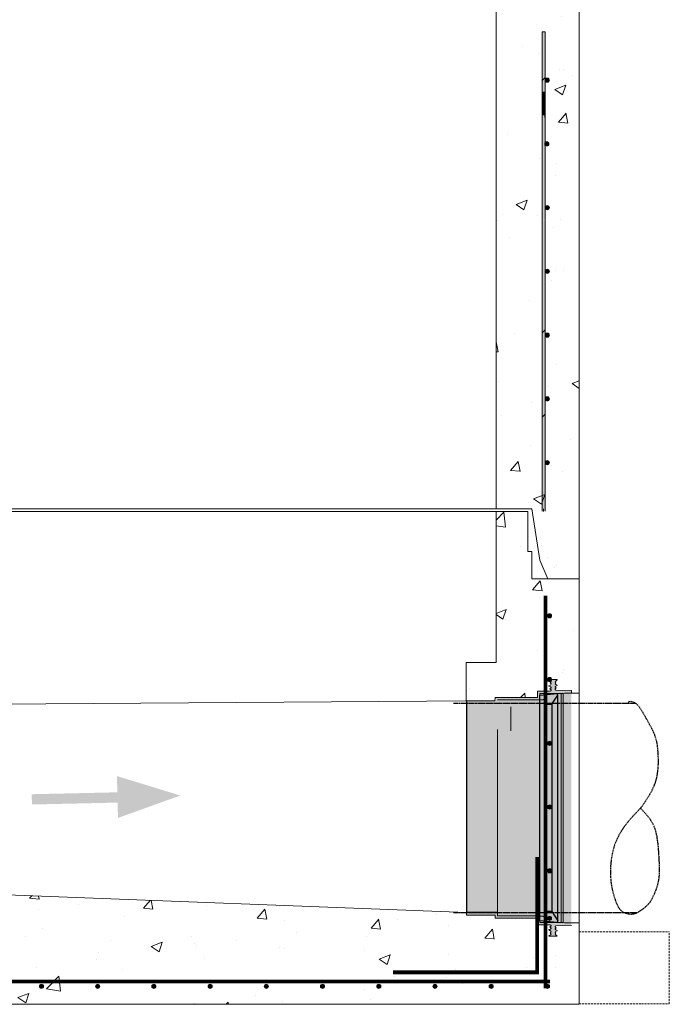
# Model space of a CAD drawing. Extents: x -2250 to 59940, y -20855 to 6070.
# Drawn here: x 38149 to 39189, y -1065 to 511 of the extents above; entities that cross this region are included whole.
import ezdxf

# ---------------------------------------------------------------- set-up
doc = ezdxf.new("R2010")
doc.units = 0
for name, pattern in [('HIDDEN', [9.525, 6.35, -3.175]), ('HIDDEN2', [4.7625, 3.175, -1.5875]), ('SLD-Solid', [0])]:
    doc.linetypes.add(name, pattern=pattern)
doc.layers.get('0').update_dxf_attribs({"lineweight": 9})
for name, color, linetype in [('CONCENTRIC FLAT TOP', 7, 'Continuous'), ('FRP BELL', 7, 'Continuous'), ('RING GASKET', 7, 'Continuous')]:
    doc.layers.add(name, color=color, linetype=linetype)
doc.layers.add('INSIDE DROP', color=7, linetype='Continuous', lineweight=9)
doc.layers.add('STEP INSERTS', color=7, linetype='Continuous', lineweight=9)

# ---------------------------------------------------------------- blocks, each defined once
blk = doc.blocks.new('*U338')
at = {"color": 7, "linetype": 'ByBlock', "lineweight": 15}
blk.add_circle((0, 0), 3.33, dxfattribs=at)
at = {"color": 7, "linetype": 'ByBlock', "lineweight": -3}
for points in [[(-2.4, -2.4), (-3.3, 0), (-2.4, 2.4)], [(0, -3.3), (-2.4, 2.4), (0, 3.3)], [(-2.4, -2.4), (-2.4, 2.4), (0, -3.3)], [(0, -3.3), (0, 3.3), (2.4, -2.4)], [(2.4, -2.4), (0, 3.3), (2.4, 2.4)], [(2.4, -2.4), (2.4, 2.4), (3.3, 0)]]:
    blk.add_solid(points, dxfattribs=at)
blk = doc.blocks.new('*U339')
at = {"color": 0, "linetype": 'ByBlock', "lineweight": -2, "transparency": 16777216}
for p in [(0, 0), (90, 0), (180, 0), (270, 0), (360, 0), (450, 0), (540, 0), (630, 0), (720, 0), (810, 0), (900, 0), (990, 0), (1080, 0), (1170, 0), (1260, 0), (1350, 0), (1440, 0), (1530, 0)]:
    blk.add_blockref('*U338', p, dxfattribs=at)

msp = doc.modelspace()

# ---------------------------------------------------------------- hatches: boundary and pattern name
at = {"lineweight": 5}
h = msp.add_hatch(dxfattribs=at)
h.set_pattern_fill('AR-CONC', color=256)
h.paths.add_polyline_path([(39044.81503, 529.87953), (38968.73287, 529.87953), (38968.73287, 573.87953), (38962.73287, 573.87953), (38962.73287, 637.87953), (38911.84314, 637.87953), (38911.76026, -272.12047), (38911.8056, -272.12047), (38968.8056, -272.12047), (38981.8056, -354.12047), (38994.8056, -384.12047), (39044.81503, -384.12047)])
h.paths.add_polyline_path([(38990.36954, 413.88379, -1), (38997.03954, 413.88379, -1), (38990.36954, 413.88379), (38990.36954, 313.87368, -0.7223403389), (38996.38084, 311.88379, -0.7223403389), (38990.36954, 309.8939), (38990.36954, 209.88379, -1), (38997.03954, 209.88379, -1), (38990.36954, 209.88379), (38990.36954, 107.88379, -1), (38997.03954, 107.88379, -1), (38990.36954, 107.88379), (38990.36954, 5.88379, -1), (38997.03954, 5.88379, -1), (38990.36954, 5.88379), (38990.36954, -96.11621, -1), (38997.03954, -96.11621, -1), (38990.36954, -96.11621), (38990.36954, -198.11621, -1), (38997.03954, -198.11621, -1), (38990.36954, -198.11621), (38990.36954, -120.41395), (38985.48954, -125.29395), (38985.48954, 491.38379), (38990.36954, 491.38379)], flags=16)
h.paths.add_polyline_path([(38990.36954, 209.88379, -1), (38997.03954, 209.88379, -1), (38990.36954, 209.88379), (38990.36954, -96.11621, -1), (38997.03954, -96.11621, -1), (38990.36954, -96.11621), (38990.36954, -198.11621, -1), (38997.03954, -198.11621, -1), (38990.36954, -198.11621), (38990.36954, -120.41395), (38985.48954, -125.29395), (38985.48954, 413.52148), (38990.36954, 418.40148)], flags=0)
h = msp.add_hatch(dxfattribs=at)
h.set_pattern_fill('AR-CONC', color=256)
h.paths.add_polyline_path([(39044.81503, -384.12047), (38968.81503, -384.12047), (38968.81503, -340.12047), (38962.81503, -340.12047), (38962.81503, -276.12047), (38911.81503, -276.12047), (38911.81503, -517.78055), (38864.07, -517.78055), (38864.07, -579.1544), (38910.0172, -579.1544), (38910.24477, -574.04896), (38978.0777, -574.051), (38978.10295, -563.55767), (38996.46275, -563.55822), (38998.57423, -563.55829), (38999.82316, -562.62431), (38999.82318, -561.85328), (38998.03001, -560.21894), (38999.82328, -558.40681), (38999.8233, -557.86263), (38998.70973, -556.84775), (38996.46298, -555.91354), (38996.46299, -555.35581), (38998.87207, -554.16918), (38999.82347, -552.22983), (38998.35149, -550.44414), (38999.82358, -548.58012), (38999.13091, -547.9676, -0.5902431803), (38994.01858, -545.14567, -1.0079603116), (39000.68816, -545.19855), (39009.57744, -545.19881), (39009.57743, -545.60906), (39006.21696, -548.58031), (39007.68852, -550.44442), (39006.21686, -551.83926), (39007.16817, -552.85859), (39009.57718, -554.04537), (39009.57716, -554.6031), (39007.33035, -555.53717), (39006.21672, -556.55199), (39006.2167, -557.09616), (39008.00897, -558.60287), (39006.21661, -560.21), (39006.21658, -561.31366), (39007.46545, -562.10916), (39032.2659, -562.66343), (39032.26578, -566.81319), (39044.81503, -566.81357)])
h.paths.add_polyline_path([(39000.68858, -443.14567, -1), (38994.01858, -443.14567, -1)], flags=16)
h = msp.add_hatch(color=1)
h.paths.add_polyline_path([(38168.77441, -745.11576), (38168.42337, -728.6723), (38305.5039, -725.61448), (38305.7352, -735.10115), (38305.83924, -742.0566)])
h.paths.add_polyline_path([(38306.5025, -766.6613), (38304.87301, -699.63841), (38406.2221, -730.70562)])
h = msp.add_hatch(dxfattribs=at)
h.set_pattern_fill('AR-CONC', color=256)
edge = h.paths.add_edge_path()
edge.add_line((38910.23433, -922.06202), (38864.19655, -922.06064))
edge.add_line((38864.19655, -922.06064), (38864.19666, -918.13115))
edge.add_line((38864.19666, -918.13115), (37556.31668, -867.32668))
edge.add_line((37556.31668, -867.32668), (37556.31678, -870.5456))
edge.add_line((37556.31678, -870.5456), (37518.64958, -870.54673))
edge.add_line((37518.64958, -870.54673), (37518.64971, -874.72503))
edge.add_line((37518.64971, -874.72503), (37463.15016, -874.72668))
edge.add_line((37463.15016, -874.72668), (37463.15042, -883.3091))
edge.add_line((37463.15042, -883.3091), (37462.94186, -1013.58876))
edge.add_line((37462.94186, -1013.58876), (37462.94186, -883.3091))
edge.add_line((37462.94186, -883.3091), (37454.0204, -883.30937))
edge.add_line((37454.0204, -883.30937), (37454.0204, -923.82358))
edge.add_arc((37453.8014, -927.15138), 3.335, 0, 86.23498844, ccw=False)
edge.add_arc((37453.8014, -927.15138), 3.335, 273.76501156, 360, ccw=False)
edge.add_line((37454.0204, -930.47918), (37454.0204, -985.41504))
edge.add_arc((37453.8014, -988.74284), 3.335, 0, 86.23498844, ccw=False)
edge.add_arc((37453.8014, -988.74284), 3.335, 273.76501156, 360, ccw=False)
edge.add_line((37454.0204, -992.07064), (37450.75508, -883.30947))
edge.add_line((37450.75508, -883.30947), (37406.81503, -880.64851))
edge.add_line((37406.81503, -880.64851), (37406.99004, -1064.81249))
edge.add_line((37406.99004, -1064.81249), (39044.81503, -1064.81249))
edge.add_line((39044.81503, -1064.81249), (39044.81503, -934.40823))
edge.add_line((39044.81503, -934.40823), (39032.25474, -934.40823))
edge.add_line((39032.25474, -934.40823), (39032.25462, -938.55745))
edge.add_line((39032.25462, -938.55745), (38980.68962, -937.66059))
edge.add_line((38980.68962, -937.66059), (38977.45559, -937.66049))
edge.add_line((38977.45559, -937.66049), (38977.45559, -927.17085))
edge.add_line((38977.45559, -927.17085), (38910.23418, -927.16884))
edge.add_line((38910.23418, -927.16884), (38910.23433, -922.06202))
at = {"layer": 'INSIDE DROP', "ltscale": 10, "true_color": 0x46e258}
h = msp.add_hatch(color=93, dxfattribs=at)
h.dxf.hatch_style = 1
h.paths.add_polyline_path([(38864.20169, -750.5464), (38864.19666, -918.1264), (38864.84855, -918.12642, 0.0418864904), (38878.91693, -750.54684)])
h.paths.add_polyline_path([(38864.20169, -750.5464), (38878.91693, -750.54684, 0.0428497811), (38864.20683, -579.1544)])
h.paths.add_polyline_path([(38878.91693, -750.54684, -0.0418864904), (38864.84855, -918.12642), (38914.16869, -918.1279), (38914.17372, -750.5479)])
h.paths.add_polyline_path([(38864.8586, -582.96642, -0.0418864904), (38878.91693, -750.54684), (38914.17372, -750.5479), (38914.17748, -624.98514), (38914.17874, -582.9679)])
h.paths.add_polyline_path([(38914.17372, -750.5479), (38914.16869, -918.1279), (38982.00125, -918.12993), (38982.00645, -750.54993)])
h.paths.add_polyline_path([(38914.17874, -582.9679), (38914.17748, -624.98514), (38914.17372, -750.5479), (38982.00645, -750.54993), (38982.01164, -582.96993)])
h.paths.add_polyline_path([(38914.1789, -577.84449), (38914.17874, -582.9679), (38982.01164, -582.96993), (38982.0118, -577.84652)])
h.paths.add_polyline_path([(38914.16869, -918.1279), (38914.16854, -923.37356), (38982.00109, -923.37558), (38982.00125, -918.12993)], flags=17)
h.paths.add_polyline_path([(39016.0984, -918.13096), (39018.93856, -918.13104), (39018.94358, -750.55104), (39016.10342, -750.55096)])
h.paths.add_polyline_path([(39016.0984, -918.13096), (39016.09793, -933.72741), (39018.93809, -933.72749), (39018.93856, -918.13104)], flags=17)
h.paths.add_polyline_path([(39016.10342, -750.55096), (39018.94358, -750.55104), (39018.94735, -624.98828), (39018.96683, -582.97104), (39016.10845, -582.97096), (39016.10719, -624.9882)])
h.paths.add_polyline_path([(39016.10891, -567.49305), (39016.10845, -582.97096), (39018.96683, -582.97104), (39018.974, -567.49314)])
h.paths.add_polyline_path([(38982.03707, -567.49203), (38982.03592, -569.97054), (39009.60445, -567.49286), (38996.46263, -567.49247)], flags=17)
h.paths.add_polyline_path([(38982.00123, -931.24398), (38982.00116, -933.72638), (38996.42671, -933.72682), (39009.60954, -933.72721)], flags=17)
edge = h.paths.add_edge_path()
edge.add_line((39032.26578, -566.81319), (39032.2659, -562.66343))
edge.add_line((39032.2659, -562.66343), (39007.46545, -562.10916))
edge.add_line((39007.46545, -562.10916), (39006.21658, -561.31366))
edge.add_line((39006.21658, -561.31366), (39006.21661, -560.21))
edge.add_line((39006.21661, -560.21), (39008.00897, -558.60287))
edge.add_line((39008.00897, -558.60287), (39006.2167, -557.09616))
edge.add_line((39006.2167, -557.09616), (39006.21672, -556.55199))
edge.add_line((39006.21672, -556.55199), (39007.33035, -555.53717))
edge.add_line((39007.33035, -555.53717), (39009.57716, -554.6031))
edge.add_line((39009.57716, -554.6031), (39009.57718, -554.04537))
edge.add_line((39009.57718, -554.04537), (39007.16817, -552.85859))
edge.add_line((39007.16817, -552.85859), (39006.21686, -551.83926))
edge.add_line((39006.21686, -551.83926), (39007.68852, -550.44442))
edge.add_line((39007.68852, -550.44442), (39006.21696, -548.58031))
edge.add_line((39006.21696, -548.58031), (39009.57743, -545.60906))
edge.add_line((39009.57743, -545.60906), (39009.57744, -545.19881))
edge.add_line((39009.57744, -545.19881), (38996.4633, -545.19842))
edge.add_line((38996.4633, -545.19842), (38996.46329, -545.60867))
edge.add_line((38996.46329, -545.60867), (38999.82358, -548.58012))
edge.add_line((38999.82358, -548.58012), (38998.35149, -550.44414))
edge.add_line((38998.35149, -550.44414), (38999.82347, -552.22983))
edge.add_line((38999.82347, -552.22983), (38998.87207, -554.16918))
edge.add_line((38998.87207, -554.16918), (38996.46299, -555.35581))
edge.add_line((38996.46299, -555.35581), (38996.46298, -555.91354))
edge.add_line((38996.46298, -555.91354), (38998.70973, -556.84775))
edge.add_line((38998.70973, -556.84775), (38999.8233, -557.86263))
edge.add_line((38999.8233, -557.86263), (38999.82328, -558.40681))
edge.add_line((38999.82328, -558.40681), (38998.03001, -560.21894))
edge.add_line((38998.03001, -560.21894), (38999.82318, -561.85328))
edge.add_line((38999.82318, -561.85328), (38999.82316, -562.62431))
edge.add_line((38999.82316, -562.62431), (38998.57423, -563.55829))
edge.add_line((38998.57423, -563.55829), (38978.10295, -563.55767))
edge.add_line((38978.10295, -563.55767), (38978.0777, -574.051))
edge.add_line((38978.0777, -574.051), (38910.24477, -574.04896))
edge.add_line((38910.24477, -574.04896), (38910.24461, -579.15579))
edge.add_line((38910.24461, -579.15579), (38864.20683, -579.1544))
edge.add_arc((37873.43693, -750.51669), 1005.48, 9.59235023, 9.81272461, ccw=False)
edge.add_line((38864.8586, -582.96642), (38914.17874, -582.9679))
edge.add_line((38914.17874, -582.9679), (38914.1789, -577.84449))
edge.add_line((38914.1789, -577.84449), (38981.99387, -577.84652))
edge.add_line((38981.99387, -577.84652), (38982.0118, -577.84428))
edge.add_line((38982.0118, -577.84428), (38982.01205, -569.97269))
edge.add_line((38982.01205, -569.97269), (38982.03707, -567.49203))
edge.add_line((38982.03707, -567.49203), (39018.97434, -567.49314))
edge.add_line((39018.97434, -567.49314), (39021.09086, -566.81286))
edge.add_line((39021.09086, -566.81286), (39032.26578, -566.81319))
h.paths.add_polyline_path([(39032.26529, -582.97144), (39032.26578, -566.81319), (39021.09086, -566.81286), (39018.974, -567.49325), (39018.96683, -582.97104)])
h.paths.add_polyline_path([(39032.26026, -750.55144), (39032.26529, -582.97144), (39018.96683, -582.97104), (39018.94735, -624.98828), (39018.94358, -750.55104)])
h.paths.add_polyline_path([(39032.25523, -918.13144), (39032.26026, -750.55144), (39018.94358, -750.55104), (39018.93856, -918.13104)])
edge = h.paths.add_edge_path()
edge.add_line((39032.25462, -938.55745), (39032.25474, -934.40823))
edge.add_line((39032.25474, -934.40823), (39021.0549, -934.4079))
edge.add_line((39021.0549, -934.4079), (39018.93809, -933.72749))
edge.add_line((39018.93809, -933.72749), (38982.00116, -933.72638))
edge.add_line((38982.00116, -933.72638), (38982.00123, -931.24398))
edge.add_line((38982.00123, -931.24398), (38982.00084, -931.24394))
edge.add_line((38982.00084, -931.24394), (38982.00109, -923.37558))
edge.add_line((38982.00109, -923.37558), (38914.16854, -923.37356))
edge.add_line((38914.16854, -923.37356), (38914.16869, -918.1279))
edge.add_line((38914.16869, -918.1279), (38864.84855, -918.12642))
edge.add_arc((37873.43693, -750.51669), 1005.48, 350.1838394, 350.40421378, ccw=False)
edge.add_line((38864.19655, -921.9384), (38864.19655, -922.06064))
edge.add_line((38864.19655, -922.06064), (38910.23433, -922.06202))
edge.add_line((38910.23433, -922.06202), (38910.23418, -927.16884))
edge.add_line((38910.23418, -927.16884), (38978.06711, -927.17087))
edge.add_line((38978.06711, -927.17087), (38978.06679, -937.66051))
edge.add_line((38978.06679, -937.66051), (38998.53808, -937.66112))
edge.add_line((38998.53808, -937.66112), (38999.78695, -938.59518))
edge.add_line((38999.78695, -938.59518), (38999.78693, -939.3662))
edge.add_line((38999.78693, -939.3662), (38997.99366, -941.00044))
edge.add_line((38997.99366, -941.00044), (38999.78682, -942.81267))
edge.add_line((38999.78682, -942.81267), (38999.78681, -943.35685))
edge.add_line((38999.78681, -943.35685), (38998.67318, -944.37166))
edge.add_line((38998.67318, -944.37166), (38996.42637, -945.30574))
edge.add_line((38996.42637, -945.30574), (38996.42635, -945.86347))
edge.add_line((38996.42635, -945.86347), (38998.83536, -947.05025))
edge.add_line((38998.83536, -947.05025), (38999.78664, -948.98965))
edge.add_line((38999.78664, -948.98965), (38998.31455, -950.77526))
edge.add_line((38998.31455, -950.77526), (38999.78653, -952.63936))
edge.add_line((38999.78653, -952.63936), (38996.42606, -955.61061))
edge.add_line((38996.42606, -955.61061), (38996.42605, -956.02086))
edge.add_line((38996.42605, -956.02086), (39009.54019, -956.02125))
edge.add_line((39009.54019, -956.02125), (39009.5402, -955.61101))
edge.add_line((39009.5402, -955.61101), (39006.17991, -952.63956))
edge.add_line((39006.17991, -952.63956), (39007.65158, -950.77554))
edge.add_line((39007.65158, -950.77554), (39006.18, -949.3806))
edge.add_line((39006.18, -949.3806), (39007.13137, -948.36133))
edge.add_line((39007.13137, -948.36133), (39009.54045, -947.1747))
edge.add_line((39009.54045, -947.1747), (39009.54047, -946.61697))
edge.add_line((39009.54047, -946.61697), (39007.29372, -945.68276))
edge.add_line((39007.29372, -945.68276), (39006.18015, -944.66788))
edge.add_line((39006.18015, -944.66788), (39006.18016, -944.1237))
edge.add_line((39006.18016, -944.1237), (39007.97252, -942.6171))
edge.add_line((39007.97252, -942.6171), (39006.18026, -941.00986))
edge.add_line((39006.18026, -941.00986), (39006.18029, -939.9062))
edge.add_line((39006.18029, -939.9062), (39007.42921, -939.11078))
edge.add_line((39007.42921, -939.11078), (39032.25462, -938.55745))
h.paths.add_polyline_path([(39032.25474, -934.40823), (39032.25523, -918.13144), (39018.93856, -918.13104), (39018.93809, -933.72749), (39021.0549, -934.4079)])
h = msp.add_hatch(color=93, dxfattribs=at)
h.dxf.hatch_style = 1
h.paths.add_polyline_path([(39010.81536, -918.1308), (39016.0984, -918.13096), (39016.10342, -750.55096), (39010.82038, -750.5508)])
h.paths.add_polyline_path([(39010.81536, -918.1308), (39010.81497, -931.27813), (39016.09793, -933.72741), (39016.0984, -918.13096)])
h.paths.add_polyline_path([(39010.82038, -750.5508), (39016.10342, -750.55096), (39016.10719, -624.9882), (39016.10845, -582.97096), (39010.82539, -582.9708)])
h.paths.add_polyline_path([(39009.60445, -567.49286), (39010.82578, -569.94057), (39010.82539, -582.9708), (39016.10845, -582.97096), (39016.10891, -567.49305)])
at = {"layer": 'STEP INSERTS', "ltscale": 10}
h = msp.add_hatch(color=7, dxfattribs=at)
h.dxf.hatch_style = 1
h.set_gradient(color1=(132, 132, 132), color2=(163, 163, 163), one_color=1, tint=0.64, name='HEMISPHERICAL')
h.paths.add_polyline_path([(38982.00665, -750.54993), (38982.00162, -918.12993), (38992.45556, -918.13025), (38992.45561, -916.5431), (38992.46058, -750.55025)])
h.paths.add_polyline_path([(38982.01041, -624.98718), (38982.00665, -750.54993), (38992.46058, -750.55025), (38992.46555, -584.40696), (38992.46559, -582.97025), (38982.0299, -582.96993)])
h.paths.add_polyline_path([(38992.45561, -916.5431), (39001.07266, -916.54336), (39001.07763, -750.5505), (38992.46058, -750.55025)])
h.paths.add_polyline_path([(39001.07266, -916.54336), (39002.12207, -918.13054), (39010.81536, -918.1308), (39010.82038, -750.5508), (39001.07763, -750.5505)])
h.paths.add_polyline_path([(38982.00162, -918.12993), (38982.00147, -923.37549), (38992.45537, -924.41158), (38992.45556, -918.13025)])
h.paths.add_polyline_path([(38992.45556, -918.13025), (38992.45537, -924.41158), (38982.00147, -923.37549), (38982.00123, -931.24398), (39009.59349, -933.72577), (39010.81497, -931.27813), (39002.12207, -918.13054)])
h.paths.add_polyline_path([(39002.12207, -918.13054), (39010.81497, -931.27813), (39010.81536, -918.1308)])
h.paths.add_polyline_path([(38992.45561, -916.5431), (38992.45556, -918.13025), (39002.12207, -918.13054), (39001.07266, -916.54336)])
h.paths.add_polyline_path([(39001.07763, -750.5505), (39010.82038, -750.5508), (39010.82539, -582.9708), (39002.0502, -582.97053), (39001.08261, -584.40722)])
h.paths.add_polyline_path([(38992.46058, -750.55025), (39001.07763, -750.5505), (39001.08261, -584.40722), (38992.46555, -584.40696)])
h.paths.add_polyline_path([(38982.03592, -569.97054), (38982.03227, -577.84173), (38992.46578, -576.53848), (38992.46559, -582.97025), (39002.0502, -582.97053), (39010.82578, -569.94057), (39009.60445, -567.49286)])
h.paths.add_polyline_path([(39002.0502, -582.97053), (39010.82539, -582.9708), (39010.82578, -569.94057)])
h.paths.add_polyline_path([(38992.46559, -582.97025), (38992.46555, -584.40696), (39001.08261, -584.40722), (39002.0502, -582.97053)])
h.paths.add_polyline_path([(38982.03227, -577.84173), (38982.0299, -582.96993), (38992.46559, -582.97025), (38992.46578, -576.53848)])

# ---------------------------------------------------------------- linework, layer by layer
for p, q in [((38911.84351, 641.87953), (38911.76026, -272.12047)), ((39044.81503, 529.87953), (39044.81503, -384.12047))]:
    msp.add_line(p, q)
at = {"color": 7, "linetype": 'SLD-Solid', "lineweight": 15}
for p, q in [((38985.48954, 491.38379), (38985.48954, -275.61621)), ((38985.48954, 491.38379), (38985.48954, -275.61621)), ((38990.36954, 491.38379), (38985.48954, 491.38379)), ((38985.48954, 491.38379), (38985.48954, -275.61621)), ((38990.36954, -275.61621), (38990.36954, 491.38379)), ((38990.36954, -275.61621), (38990.36954, 491.38379)), ((38990.36954, -275.61621), (38990.36954, 491.38379))]:
    msp.add_line(p, q, dxfattribs=at)
at = {"color": 7, "linetype": 'SLD-Solid', "lineweight": 0}
for p, q in [((38985.48954, 413.52148), (38990.36954, 418.40148)), ((38985.48954, 9.40995), (38990.36954, 14.28995)), ((38985.48954, -125.29395), (38990.36954, -120.41395)), ((38985.48954, -125.29395), (38990.36954, -120.41395))]:
    msp.add_line(p, q, dxfattribs=at)
at = {"lineweight": 5}
for p, q in [((38911.81503, -276.12047), (37539.81503, -276.33485)), ((37539.86979, -272.07611), (38911.8056, -272.12047)), ((38911.81503, -276.33444), (38911.81503, -517.78055)), ((38987.79783, -272.07611), (38987.85433, -276.12047)), ((39044.81503, -384.12047), (39044.81503, -1063.82591)), ((38911.81503, -517.78055), (38864.07, -517.78055)), ((38864.07, -517.78055), (38864.07, -579.24505)), ((39032.2659, -562.66343), (39032.26578, -566.81319)), ((39032.26578, -566.81319), (39044.81503, -566.81357)), ((37509.46966, -588.91538), (38876.76724, -579.1544)), ((38864.20683, -579.1544), (38910.0172, -579.1544)), ((38910.0172, -579.1544), (38910.24477, -574.04896)), ((37550.36411, -867.09545), (38864.19666, -918.13115)), ((39032.16214, -934.40823), (39044.81503, -934.40823)), ((39044.81503, -1064.81249), (37406.99004, -1064.81249))]:
    msp.add_line(p, q, dxfattribs=at)
at = {"color": 7}
for p, q in [((38996.4633, -545.19842), (39009.57744, -545.19881)), ((38996.4633, -545.19842), (39009.57744, -545.19881)), ((38978.10295, -563.55767), (38978.0777, -574.051)), ((38978.10295, -563.55767), (38996.46275, -563.55822)), ((38980.72578, -563.55775), (38996.46275, -563.55822)), ((38996.46275, -563.55822), (38998.57423, -563.55829)), ((38996.46275, -563.55822), (38998.57423, -563.55829)), ((38996.46275, -563.55822), (38998.57423, -563.55829)), ((39032.2659, -562.66343), (39007.46545, -562.10916)), ((39021.09086, -566.81286), (39018.97434, -567.49314)), ((39021.09086, -566.81286), (39032.26578, -566.81319)), ((38978.0777, -574.051), (38910.24477, -574.04896)), ((38982.01183, -577.84652), (38914.1789, -577.84449)), ((38982.03707, -567.49203), (38982.01041, -624.98718)), ((38996.46263, -567.49247), (38982.03707, -567.49203)), ((38982.03707, -567.49203), (38996.46263, -567.49247)), ((38996.46263, -567.49247), (39018.97434, -567.49314)), ((39016.10719, -624.9882), (39016.10891, -567.49305)), ((39018.974, -567.49314), (39018.94735, -624.98828)), ((38935.63819, -588.91483), (38935.63704, -627.48437)), ((38914.16854, -923.37356), (38914.17748, -624.98514)), ((38982.00116, -933.72638), (38982.01041, -624.98718)), ((39016.10719, -624.9882), (39016.09793, -933.72741)), ((39018.93809, -933.72749), (39018.94735, -624.98828)), ((38864.19655, -922.06064), (38910.23433, -922.06202)), ((38864.19666, -918.1264), (38914.16869, -918.1279)), ((38910.23433, -922.06202), (38910.23418, -927.16884)), ((38978.06711, -927.17087), (38910.23418, -927.16884)), ((38982.00147, -923.37558), (38914.16854, -923.37356)), ((38978.06679, -937.66051), (38978.06711, -927.17087)), ((38978.06679, -937.66051), (38996.4266, -937.66106)), ((38980.68962, -937.66059), (38996.4266, -937.66106)), ((38996.42671, -933.72682), (38982.00116, -933.72638)), ((38982.00116, -933.72638), (38996.42671, -933.72682)), ((38996.4266, -937.66106), (38998.53808, -937.66112)), ((38996.4266, -937.66106), (38998.53808, -937.66112)), ((38996.4266, -937.66106), (38998.53808, -937.66112)), ((38996.42671, -933.72682), (39018.93809, -933.72749)), ((39032.25462, -938.55745), (39007.42921, -939.11078)), ((39021.0549, -934.4079), (39018.93809, -933.72749)), ((39021.0549, -934.4079), (39032.25474, -934.40823)), ((38996.42605, -956.02086), (39009.54019, -956.02125)), ((38996.42605, -956.02086), (39009.54019, -956.02125))]:
    msp.add_line(p, q, dxfattribs=at)
at = {"color": 7, "ltscale": 10}
msp.add_line((38864.19655, -922.06064), (38864.19666, -918.1264), dxfattribs=at)
at = {"linetype": 'HIDDEN2'}
for p, q in [((39044.81515, -948.96516), (39189.08997, -948.96516)), ((39189.08997, -1063.82591), (39189.08997, -948.96516)), ((39044.81515, -1063.82591), (39189.08997, -1063.82591))]:
    msp.add_line(p, q, dxfattribs=at)
at = {"lineweight": 5}
for points in [[(38911.8056, -272.12047), (38968.8056, -272.12047), (38981.8056, -354.12047), (38994.8056, -384.12047), (39044.8056, -384.12047)], [(38911.81503, -276.12047), (38962.81503, -276.12047), (38962.81503, -340.12047), (38968.81503, -340.12047), (38968.81503, -384.12047), (39044.81503, -384.12047)]]:
    msp.add_lwpolyline(points, dxfattribs=at)
for points in [[(38991.04002, -411.07639, 6, 6, 0), (38991.04002, -1039.32233, 6, 6, 0)], [(38977.45559, -829.26378, 6, 6, 0), (38977.45559, -1013.58876, 6, 6, 0), (38746.64819, -1013.58876, 6, 6, 0)], [(37443.10697, -1028.32852, 6, 6, 0), (38998.31861, -1028.32852, 6, 6, 0)]]:
    msp.add_lwpolyline(points, format="xyseb")
at = {"color": 7}
for points in [[(38998.57423, -563.55829), (38999.82316, -562.62431), (38999.82318, -561.85328), (38998.03001, -560.21894), (38998.03001, -560.21894), (38999.82328, -558.40681), (38999.8233, -557.86263), (38998.70973, -556.84775), (38996.46298, -555.91354), (38996.46299, -555.35581), (38998.87207, -554.16918), (38999.82347, -552.22983), (38998.35149, -550.44414), (38998.35149, -550.44414), (38999.82358, -548.58012), (38996.46329, -545.60867), (38996.4633, -545.19842)], [(39007.46545, -562.10916), (39006.21658, -561.31366), (39006.21661, -560.21), (39008.00897, -558.60287), (39008.00897, -558.60287), (39006.2167, -557.09616), (39006.21672, -556.55199), (39007.33035, -555.53717), (39009.57716, -554.6031), (39009.57718, -554.04537), (39007.16817, -552.85859), (39006.21686, -551.83926), (39007.68852, -550.44442), (39007.68852, -550.44442), (39006.21696, -548.58031), (39009.57743, -545.60906), (39009.57744, -545.19881)], [(38998.53808, -937.66112), (38999.78695, -938.59518), (38999.78693, -939.3662), (38997.99366, -941.00044), (38997.99366, -941.00044), (38999.78682, -942.81267), (38999.78681, -943.35685), (38998.67318, -944.37166), (38996.42637, -945.30574), (38996.42635, -945.86347), (38998.83536, -947.05025), (38999.78664, -948.98965), (38998.31455, -950.77526), (38998.31455, -950.77526), (38999.78653, -952.63936), (38996.42606, -955.61061), (38996.42605, -956.02086)], [(39007.42921, -939.11078), (39006.18029, -939.9062), (39006.18026, -941.00986), (39007.97252, -942.6171), (39007.97252, -942.6171), (39006.18016, -944.1237), (39006.18015, -944.66788), (39007.29372, -945.68276), (39009.54047, -946.61697), (39009.54045, -947.1747), (39007.13137, -948.36133), (39006.18, -949.3806), (39007.65158, -950.77554), (39007.65158, -950.77554), (39006.17991, -952.63956), (39009.5402, -955.61101), (39009.54019, -956.02125)]]:
    msp.add_lwpolyline(points, dxfattribs=at)
at = {"color": 7, "linetype": 'SLD-Solid', "lineweight": 15}
for centre in [(38993.70454, 413.88379), (38993.04584, 311.88379), (38993.70454, 209.88379), (38993.70454, 209.88379), (38993.70454, 107.88379), (38993.70454, 5.88379), (38993.70454, -96.11621), (38993.70454, -96.11621), (38993.70454, -198.11621), (38993.70454, -198.11621)]:
    msp.add_circle(centre, 3.335, dxfattribs=at)
at = {"color": 7, "linetype": 'SLD-Solid'}
msp.add_circle((38997.35358, -443.14567), 3.335, dxfattribs=at)
at = {"color": 7, "linetype": 'ByBlock', "lineweight": 15}
for centre in [(38997.35358, -545.14567), (38997.35358, -647.14567), (38997.35358, -749.14567), (38997.35358, -851.14567), (38997.25901, -927.15138)]:
    msp.add_circle(centre, 3.335, dxfattribs=at)
for points in [[(38985.48954, 413.52148), (38985.48954, 491.38379), (38986.56748, 414.59942)], [(38986.56748, 414.59942), (38985.48954, 491.38379), (38986.56748, 491.38379)], [(38986.56748, 414.59942), (38986.56748, 491.38379), (38990.36954, 418.40148)], [(38990.36954, 418.40148), (38986.56748, 491.38379), (38990.36954, 491.38379)], [(38986.56748, 279.89552), (38985.48954, 413.52148), (38986.56748, 414.59942)], [(38985.48954, 278.81758), (38985.48954, 413.52148), (38986.56748, 279.89552)], [(38990.36954, 283.69758), (38986.56748, 414.59942), (38990.36954, 418.40148)], [(38986.56748, 279.89552), (38986.56748, 414.59942), (38990.36954, 283.69758)], [(38991.34634, 411.52559), (38990.36954, 413.88379), (38991.34634, 416.24199)], [(38993.70454, 410.54879), (38991.34634, 416.24199), (38993.70454, 417.21879)], [(38991.34634, 411.52559), (38991.34634, 416.24199), (38993.70454, 410.54879)], [(38993.70454, 410.54879), (38993.70454, 417.21879), (38996.06274, 411.52559)], [(38996.06274, 411.52559), (38993.70454, 417.21879), (38996.06274, 416.24199)], [(38996.06274, 411.52559), (38996.06274, 416.24199), (38997.03954, 413.88379)], [(38985.48954, 393.35643), (38989.00812, 395.30216), (38985.48954, 395.30217)], [(38989.00812, 393.35643), (38989.00812, 395.30216), (38985.48954, 393.35643)], [(38989.79743, 393.35643), (38989.79743, 395.30216), (38989.00812, 393.35643)], [(38989.00812, 393.35643), (38989.79743, 395.30216), (38989.00812, 395.30216)], [(38989.79743, 393.35643), (38990.36954, 394.73005), (38989.79743, 395.30216)], [(38990.36954, 393.35643), (38990.36954, 394.73005), (38989.79743, 393.35643)], [(38989.00812, 376.84638), (38989.00812, 393.35643), (38985.48954, 376.84638)], [(38985.48954, 376.84638), (38989.00812, 393.35643), (38985.48954, 393.35643)], [(38989.79743, 376.84638), (38989.79743, 393.35643), (38989.00812, 376.84638)], [(38989.00812, 376.84638), (38989.79743, 393.35643), (38989.00812, 393.35643)], [(38990.36954, 376.84638), (38990.36954, 393.35643), (38989.79743, 376.84638)], [(38989.79743, 376.84638), (38990.36954, 393.35643), (38989.79743, 393.35643)], [(38989.00812, 362.41555), (38989.00812, 376.84638), (38985.48954, 365.93413)], [(38985.48954, 365.93413), (38989.00812, 376.84638), (38985.48954, 376.84638)], [(38985.48954, 360.33641), (38989.00812, 362.41555), (38985.48954, 365.93413)], [(38989.00812, 360.33641), (38989.00812, 362.41555), (38985.48954, 360.33641)], [(38989.79743, 361.62624), (38989.79743, 376.84638), (38989.00812, 362.41555)], [(38989.00812, 362.41555), (38989.79743, 376.84638), (38989.00812, 376.84638)], [(38989.00812, 360.33641), (38989.79743, 361.62624), (38989.00812, 362.41555)], [(38990.36954, 361.05413), (38990.36954, 376.84638), (38989.79743, 361.62624)], [(38989.79743, 361.62624), (38990.36954, 376.84638), (38989.79743, 376.84638)], [(38989.00812, 358.39056), (38989.00812, 360.33641), (38985.48954, 358.39056)], [(38985.48954, 358.39056), (38989.00812, 360.33641), (38985.48954, 360.33641)], [(38989.00812, 357.79642), (38989.00812, 358.39056), (38985.48954, 357.79642)], [(38985.48954, 357.79642), (38989.00812, 358.39056), (38985.48954, 358.39056)], [(38989.79743, 360.33641), (38989.79743, 361.62624), (38989.00812, 360.33641)], [(38989.79743, 358.39056), (38989.79743, 360.33641), (38989.00812, 358.39056)], [(38989.00812, 358.39056), (38989.79743, 360.33641), (38989.00812, 360.33641)], [(38989.79743, 357.79642), (38989.79743, 358.39056), (38989.00812, 357.79642)], [(38989.00812, 357.79642), (38989.79743, 358.39056), (38989.00812, 358.39056)], [(38989.79743, 353.98637), (38989.79743, 357.79642), (38989.00812, 353.98637)], [(38989.00812, 353.98637), (38989.79743, 357.79642), (38989.00812, 357.79642)], [(38989.79743, 360.33641), (38990.36954, 361.05413), (38989.79743, 361.62624)], [(38990.36954, 360.33641), (38990.36954, 361.05413), (38989.79743, 360.33641)], [(38990.36954, 358.39056), (38990.36954, 360.33641), (38989.79743, 358.39056)], [(38989.79743, 358.39056), (38990.36954, 360.33641), (38989.79743, 360.33641)], [(38990.36954, 357.79642), (38990.36954, 358.39056), (38989.79743, 357.79642)], [(38989.79743, 357.79642), (38990.36954, 358.39056), (38989.79743, 358.39056)], [(38990.36954, 353.98637), (38990.36954, 357.79642), (38989.79743, 353.98637)], [(38989.79743, 353.98637), (38990.36954, 357.79642), (38989.79743, 357.79642)], [(38993.04584, 308.54879), (38990.68764, 314.24199), (38993.04584, 315.21879)], [(38993.04584, 308.54879), (38993.04584, 315.21879), (38995.40404, 309.52559)], [(38995.40404, 309.52559), (38993.04584, 315.21879), (38995.40404, 314.24199)], [(38990.68764, 309.52559), (38989.71084, 311.88379), (38990.68764, 314.24199)], [(38990.68764, 309.52559), (38990.68764, 314.24199), (38993.04584, 308.54879)], [(38995.40404, 309.52559), (38995.40404, 314.24199), (38996.38084, 311.88379)], [(38990.36954, 191.67579), (38986.56748, 279.89552), (38990.36954, 283.69758)], [(38990.36954, 191.67579), (38986.56748, 279.89552), (38990.36954, 283.69758)], [(38986.56748, 10.48789), (38985.48954, 278.81758), (38986.56748, 279.89552)], [(38986.56748, 10.48789), (38985.48954, 278.81758), (38986.56748, 279.89552)], [(38985.48954, 9.40995), (38985.48954, 278.81758), (38986.56748, 10.48789)], [(38985.48954, 9.40995), (38985.48954, 278.81758), (38986.56748, 10.48789)], [(38986.56748, 188.88778), (38986.56748, 279.89552), (38990.36954, 191.67579)], [(38986.56748, 188.88778), (38986.56748, 279.89552), (38990.36954, 191.67579)], [(38991.34634, 207.52559), (38990.36954, 209.88379), (38991.34634, 212.24199)], [(38991.34634, 207.52559), (38990.36954, 209.88379), (38991.34634, 212.24199)], [(38993.70454, 206.54879), (38991.34634, 212.24199), (38993.70454, 213.21879)], [(38993.70454, 206.54879), (38991.34634, 212.24199), (38993.70454, 213.21879)], [(38991.34634, 207.52559), (38991.34634, 212.24199), (38993.70454, 206.54879)], [(38991.34634, 207.52559), (38991.34634, 212.24199), (38993.70454, 206.54879)], [(38993.70454, 206.54879), (38993.70454, 213.21879), (38996.06274, 207.52559)], [(38996.06274, 207.52559), (38993.70454, 213.21879), (38996.06274, 212.24199)], [(38993.70454, 206.54879), (38993.70454, 213.21879), (38996.06274, 207.52559)], [(38996.06274, 207.52559), (38993.70454, 213.21879), (38996.06274, 212.24199)], [(38996.06274, 207.52559), (38996.06274, 212.24199), (38997.03954, 209.88379)], [(38996.06274, 207.52559), (38996.06274, 212.24199), (38997.03954, 209.88379)], [(38990.36954, 14.28995), (38986.56748, 188.88778), (38990.36954, 190.07399)], [(38986.56748, 10.48789), (38986.56748, 188.88778), (38990.36954, 14.28995)], [(38993.70454, 104.54879), (38991.34634, 110.24199), (38993.70454, 111.21879)], [(38993.70454, 104.54879), (38993.70454, 111.21879), (38996.06274, 105.52559)], [(38996.06274, 105.52559), (38993.70454, 111.21879), (38996.06274, 110.24199)], [(38991.34634, 105.52559), (38990.36954, 107.88379), (38991.34634, 110.24199)], [(38991.34634, 105.52559), (38991.34634, 110.24199), (38993.70454, 104.54879)], [(38996.06274, 105.52559), (38996.06274, 110.24199), (38997.03954, 107.88379)], [(38986.56748, -124.21601), (38985.48954, 9.40995), (38986.56748, 10.48789)], [(38986.56748, -124.21601), (38985.48954, 9.40995), (38986.56748, 10.48789)], [(38985.48954, -125.29395), (38985.48954, 9.40995), (38986.56748, -124.21601)], [(38985.48954, -125.29395), (38985.48954, 9.40995), (38986.56748, -124.21601)], [(38990.36954, -120.41395), (38986.56748, 10.48789), (38990.36954, 14.28995)], [(38990.36954, -120.41395), (38986.56748, 10.48789), (38990.36954, 14.28995)], [(38986.56748, -124.21601), (38986.56748, 10.48789), (38990.36954, -120.41395)], [(38986.56748, -124.21601), (38986.56748, 10.48789), (38990.36954, -120.41395)], [(38991.34634, 3.52559), (38990.36954, 5.88379), (38991.34634, 8.24199)], [(38993.70454, 2.54879), (38991.34634, 8.24199), (38993.70454, 9.21879)], [(38991.34634, 3.52559), (38991.34634, 8.24199), (38993.70454, 2.54879)], [(38993.70454, 2.54879), (38993.70454, 9.21879), (38996.06274, 3.52559)], [(38996.06274, 3.52559), (38993.70454, 9.21879), (38996.06274, 8.24199)], [(38996.06274, 3.52559), (38996.06274, 8.24199), (38997.03954, 5.88379)], [(38991.34634, -98.47441), (38990.36954, -96.11621), (38991.34634, -93.75801)], [(38991.34634, -98.47441), (38990.36954, -96.11621), (38991.34634, -93.75801)], [(38993.70454, -99.45121), (38991.34634, -93.75801), (38993.70454, -92.78121)], [(38993.70454, -99.45121), (38991.34634, -93.75801), (38993.70454, -92.78121)], [(38991.34634, -98.47441), (38991.34634, -93.75801), (38993.70454, -99.45121)], [(38991.34634, -98.47441), (38991.34634, -93.75801), (38993.70454, -99.45121)], [(38993.70454, -99.45121), (38993.70454, -92.78121), (38996.06274, -98.47441)], [(38996.06274, -98.47441), (38993.70454, -92.78121), (38996.06274, -93.75801)], [(38993.70454, -99.45121), (38993.70454, -92.78121), (38996.06274, -98.47441)], [(38996.06274, -98.47441), (38993.70454, -92.78121), (38996.06274, -93.75801)], [(38996.06274, -98.47441), (38996.06274, -93.75801), (38997.03954, -96.11621)], [(38996.06274, -98.47441), (38996.06274, -93.75801), (38997.03954, -96.11621)], [(38986.56748, -275.61621), (38985.48954, -125.29395), (38986.56748, -124.21601)], [(38986.56748, -275.61621), (38985.48954, -125.29395), (38986.56748, -124.21601)], [(38985.48954, -275.61621), (38985.48954, -125.29395), (38986.56748, -275.61621)], [(38985.48954, -275.61621), (38985.48954, -125.29395), (38986.56748, -275.61621)], [(38990.36954, -275.61621), (38986.56748, -124.21601), (38990.36954, -120.41395)], [(38990.36954, -275.61621), (38986.56748, -124.21601), (38990.36954, -120.41395)], [(38986.56748, -275.61621), (38986.56748, -124.21601), (38990.36954, -275.61621)], [(38986.56748, -275.61621), (38986.56748, -124.21601), (38990.36954, -275.61621)], [(38991.34634, -200.47441), (38990.36954, -198.11621), (38991.34634, -195.75801)], [(38991.34634, -200.47441), (38990.36954, -198.11621), (38991.34634, -195.75801)], [(38993.70454, -201.45121), (38991.34634, -195.75801), (38993.70454, -194.78121)], [(38993.70454, -201.45121), (38991.34634, -195.75801), (38993.70454, -194.78121)], [(38991.34634, -200.47441), (38991.34634, -195.75801), (38993.70454, -201.45121)], [(38991.34634, -200.47441), (38991.34634, -195.75801), (38993.70454, -201.45121)], [(38993.70454, -201.45121), (38993.70454, -194.78121), (38996.06274, -200.47441)], [(38996.06274, -200.47441), (38993.70454, -194.78121), (38996.06274, -195.75801)], [(38993.70454, -201.45121), (38993.70454, -194.78121), (38996.06274, -200.47441)], [(38996.06274, -200.47441), (38993.70454, -194.78121), (38996.06274, -195.75801)], [(38996.06274, -200.47441), (38996.06274, -195.75801), (38997.03954, -198.11621)], [(38996.06274, -200.47441), (38996.06274, -195.75801), (38997.03954, -198.11621)]]:
    msp.add_solid(points)
at = {"color": 7, "linetype": 'ByBlock', "lineweight": -3}
for points in [[(38994.99538, -445.50387), (38994.99538, -440.78746), (38994.01858, -443.14567)], [(38997.35358, -446.48067), (38997.35358, -439.81067), (38994.99538, -445.50387)], [(38994.99538, -445.50387), (38997.35358, -439.81067), (38994.99538, -440.78746)], [(38997.35358, -446.48067), (38999.71178, -440.78746), (38997.35358, -439.81067)], [(38999.71178, -445.50387), (38999.71178, -440.78746), (38997.35358, -446.48067)], [(38999.71178, -445.50387), (39000.68858, -443.14567), (38999.71178, -440.78746)], [(38994.99538, -547.50387), (38994.99538, -542.78746), (38994.01858, -545.14567)], [(38997.35358, -548.48067), (38997.35358, -541.81067), (38994.99538, -547.50387)], [(38994.99538, -547.50387), (38997.35358, -541.81067), (38994.99538, -542.78746)], [(38997.35358, -548.48067), (38999.71178, -542.78746), (38997.35358, -541.81067)], [(38999.71178, -547.50387), (38999.71178, -542.78746), (38997.35358, -548.48067)], [(38999.71178, -547.50387), (39000.68858, -545.14567), (38999.71178, -542.78746)], [(38994.99538, -649.50387), (38994.99538, -644.78746), (38994.01858, -647.14567)], [(38997.35358, -650.48067), (38997.35358, -643.81067), (38994.99538, -649.50387)], [(38994.99538, -649.50387), (38997.35358, -643.81067), (38994.99538, -644.78746)], [(38997.35358, -650.48067), (38999.71178, -644.78746), (38997.35358, -643.81067)], [(38999.71178, -649.50387), (38999.71178, -644.78746), (38997.35358, -650.48067)], [(38999.71178, -649.50387), (39000.68858, -647.14567), (38999.71178, -644.78746)], [(38994.99538, -751.50387), (38994.99538, -746.78746), (38994.01858, -749.14567)], [(38997.35358, -752.48067), (38997.35358, -745.81067), (38994.99538, -751.50387)], [(38994.99538, -751.50387), (38997.35358, -745.81067), (38994.99538, -746.78746)], [(38997.35358, -752.48067), (38999.71178, -746.78746), (38997.35358, -745.81067)], [(38999.71178, -751.50387), (38999.71178, -746.78746), (38997.35358, -752.48067)], [(38999.71178, -751.50387), (39000.68858, -749.14567), (38999.71178, -746.78746)], [(38994.99538, -853.50387), (38994.99538, -848.78746), (38994.01858, -851.14567)], [(38997.35358, -854.48067), (38997.35358, -847.81067), (38994.99538, -853.50387)], [(38994.99538, -853.50387), (38997.35358, -847.81067), (38994.99538, -848.78746)], [(38997.35358, -854.48067), (38999.71178, -848.78746), (38997.35358, -847.81067)], [(38999.71178, -853.50387), (38999.71178, -848.78746), (38997.35358, -854.48067)], [(38999.71178, -853.50387), (39000.68858, -851.14567), (38999.71178, -848.78746)], [(38994.90081, -929.50958), (38994.90081, -924.79318), (38993.92401, -927.15138)], [(38997.25901, -930.48638), (38997.25901, -923.81638), (38994.90081, -929.50958)], [(38994.90081, -929.50958), (38997.25901, -923.81638), (38994.90081, -924.79318)], [(38997.25901, -930.48638), (38999.61721, -924.79318), (38997.25901, -923.81638)], [(38999.61721, -929.50958), (38999.61721, -924.79318), (38997.25901, -930.48638)], [(38999.61721, -929.50958), (39000.59401, -927.15138), (38999.61721, -924.79318)]]:
    msp.add_solid(points, dxfattribs=at)
at = {"layer": 'CONCENTRIC FLAT TOP', "color": 8, "linetype": 'HIDDEN', "ltscale": 0.2}
for p, q in [((38843.73915, -582.9679), (39135.22913, -582.97664)), ((38843.7291, -918.1279), (39137.66178, -918.13671))]:
    msp.add_line(p, q, dxfattribs=at)
at = {"layer": 'CONCENTRIC FLAT TOP', "color": 8, "linetype": 'HIDDEN', "ltscale": 0.2, "flags": 128}
msp.add_lwpolyline([(39123.03955, -580.90711), (39127.40957, -579.99644), (39131.46555, -580.78491), (39135.22913, -582.97664), (39138.72192, -586.27574), (39141.96555, -590.38635), (39144.98162, -595.01257), (39147.79177, -599.85854), (39150.41761, -604.62837), (39152.87698, -609.08369), (39155.17258, -613.21616), (39157.30332, -617.07494), (39159.26813, -620.7092), (39161.06592, -624.16809), (39162.69561, -627.50078), (39164.1561, -630.75643), (39165.44633, -633.98421), (39166.5676, -637.23192), (39167.53082, -640.54192), (39168.34928, -643.95524), (39169.03628, -647.51289), (39169.60512, -651.25587), (39170.06911, -655.22522), (39170.44154, -659.46192), (39170.7357, -664.00701), (39170.9557, -668.88415), (39171.0688, -674.04765), (39171.03306, -679.43446), (39170.80655, -684.98155), (39170.34731, -690.62587), (39169.61343, -696.3044), (39168.56295, -701.95408), (39167.15394, -707.51189), (39165.36603, -712.91798), (39163.26518, -718.12532), (39160.93889, -723.09007), (39158.4747, -727.7684), (39155.96011, -732.11647), (39153.48266, -736.09045), (39151.12987, -739.64651), (39148.98924, -742.74082), (39147.12302, -745.35215), (39145.49229, -747.54981), (39144.03283, -749.42571), (39142.68045, -751.07178), (39141.37093, -752.57993), (39140.04007, -754.04209), (39138.62366, -755.55016), (39137.0575, -757.19607), (39135.29385, -759.05311), (39133.35092, -761.12005), (39131.2634, -763.37701), (39129.06598, -765.80413), (39126.79333, -768.38154), (39124.48014, -771.08938), (39122.16111, -773.90779), (39119.8709, -776.81689), (39117.63962, -779.80002), (39115.47897, -782.85336), (39113.39607, -785.97629), (39111.39801, -789.16818), (39109.49191, -792.4284), (39107.68489, -795.75633), (39105.98406, -799.15136), (39104.39651, -802.61286), (39102.92819, -806.14249), (39101.58022, -809.7511), (39100.35256, -813.45182), (39099.24518, -817.25778), (39098.25801, -821.18211), (39097.39102, -825.23795), (39096.64417, -829.43843), (39096.0174, -833.79668), (39095.51192, -838.31741), (39095.13396, -842.97165), (39094.89098, -847.72202), (39094.79048, -852.53111), (39094.83992, -857.36155), (39095.04678, -862.17593), (39095.41854, -866.93687), (39095.96267, -871.60698), (39096.68018, -876.15008), (39097.54625, -880.53486), (39098.52957, -884.73122), (39099.59884, -888.70907), (39100.72276, -892.43829), (39101.87004, -895.88881), (39103.00938, -899.03052), (39104.10947, -901.83331), (39105.14532, -904.27795), (39106.11711, -906.38852), (39107.0313, -908.19996), (39107.89438, -909.74723), (39108.71282, -911.06526), (39109.49309, -912.18899), (39110.24167, -913.15338), (39110.96503, -913.99335), (39111.67068, -914.73944), (39112.37019, -915.40458), (39113.0762, -915.99727), (39113.8013, -916.52604), (39114.55811, -916.99938), (39115.35925, -917.42581), (39116.21733, -917.81385), (39117.14496, -918.17201), (39118.147, -918.50719), (39119.19724, -918.81992), (39120.26175, -919.10912), (39121.30656, -919.37369), (39122.29772, -919.61256), (39123.20127, -919.82465), (39123.98327, -920.00886), (39124.60976, -920.16412), (39125.05783, -920.29002), (39125.34881, -920.38886), (39125.51504, -920.46363), (39125.58889, -920.5173), (39125.60273, -920.55285), (39125.58892, -920.57326), (39125.57981, -920.58152), (39125.60778, -920.58059), (39125.69912, -920.57304), (39125.85587, -920.55965), (39126.074, -920.5408), (39126.34949, -920.51685), (39126.67832, -920.48818), (39127.05645, -920.45515), (39127.47986, -920.41812), (39127.94453, -920.37747), (39128.44697, -920.33303), (39128.98579, -920.28247), (39129.56018, -920.22294), (39130.16928, -920.15159), (39130.81227, -920.06556), (39131.4883, -919.962), (39132.19654, -919.83804), (39132.93614, -919.69084), (39133.70781, -919.51604), (39134.51836, -919.30328), (39135.37612, -919.0407), (39136.28943, -918.71644), (39137.26663, -918.31865), (39138.31608, -917.83546), (39139.44609, -917.25502), (39140.66503, -916.56546), (39141.97624, -915.75938), (39143.36314, -914.84709), (39144.80416, -913.84338), (39146.27775, -912.76302), (39147.76234, -911.62078), (39149.23637, -910.43142), (39150.67826, -909.20974), (39152.06646, -907.97048), (39153.3853, -906.72115), (39154.64275, -905.44001), (39155.85269, -904.09808), (39157.02898, -902.66635), (39158.1855, -901.11581), (39159.33612, -899.41746), (39160.49471, -897.5423), (39161.67514, -895.46132), (39162.88542, -893.15671), (39164.11014, -890.65538), (39165.32802, -887.99547), (39166.51776, -885.21507), (39167.6581, -882.3523), (39168.72776, -879.44528), (39169.70545, -876.53212), (39170.56989, -873.65094), (39171.30489, -870.82871), (39171.91459, -868.04798), (39172.4082, -865.28014), (39172.79494, -862.49658), (39173.08403, -859.66873), (39173.28468, -856.76797), (39173.40613, -853.76571), (39173.45758, -850.63335), (39173.44788, -847.35145), (39173.3844, -843.93719), (39173.27414, -840.4169), (39173.12407, -836.81691), (39172.94121, -833.16356), (39172.73254, -829.48317), (39172.50505, -825.8021), (39172.26575, -822.14665), (39172.0174, -818.53467), (39171.74593, -814.94989), (39171.43307, -811.36757), (39171.06053, -807.76293), (39170.61001, -804.11123), (39170.06324, -800.38771), (39169.40193, -796.5676), (39168.6078, -792.62614), (39167.63795, -788.53334), (39166.35107, -784.23824), (39164.58123, -779.68462), (39162.16252, -774.8163), (39158.92901, -769.57705), (39154.71477, -763.91069), (39149.35389, -757.761), (39142.68045, -751.07178)], dxfattribs=at)
at = {"layer": 'FRP BELL', "color": 7, "ltscale": 0.2}
for p in [(38864.20683, -579.1544), (38914.16869, -918.1279), (38914.16869, -918.1279)]:
    msp.add_line(p, (38864.19666, -918.1264), dxfattribs=at)
at = {"layer": 'RING GASKET', "color": 60}
for p, q in [((38982.00084, -931.24394), (38982.01205, -569.97269)), ((38982.01181, -577.84428), (38992.46578, -576.53848)), ((38982.01205, -569.97269), (39009.60445, -567.49286)), ((38992.46555, -584.40696), (38992.46578, -576.53848)), ((39001.08261, -584.40722), (39010.82578, -569.94057)), ((39010.82578, -569.94057), (39009.60445, -567.49286)), ((39010.81497, -931.27813), (39010.82578, -569.94057)), ((38992.46555, -584.40696), (38992.45561, -916.5431)), ((38992.46555, -584.40696), (39001.08261, -584.40722)), ((39001.08261, -584.40722), (39001.07266, -916.54336)), ((38982.00108, -923.37545), (38992.45537, -924.41158)), ((38992.45537, -924.41158), (38992.45561, -916.5431)), ((39001.07266, -916.54336), (38992.45561, -916.5431)), ((39001.07266, -916.54336), (39010.81497, -931.27813)), ((39009.59349, -933.72577), (38982.00084, -931.24394)), ((39010.81497, -931.27813), (39009.59349, -933.72577))]:
    msp.add_line(p, q, dxfattribs=at)

# ---------------------------------------------------------------- block references
at = {"lineweight": 5}
msp.add_blockref('*U339', (37463.95978, -1036.01756), dxfattribs=at)

doc.saveas('drawing.dxf')
